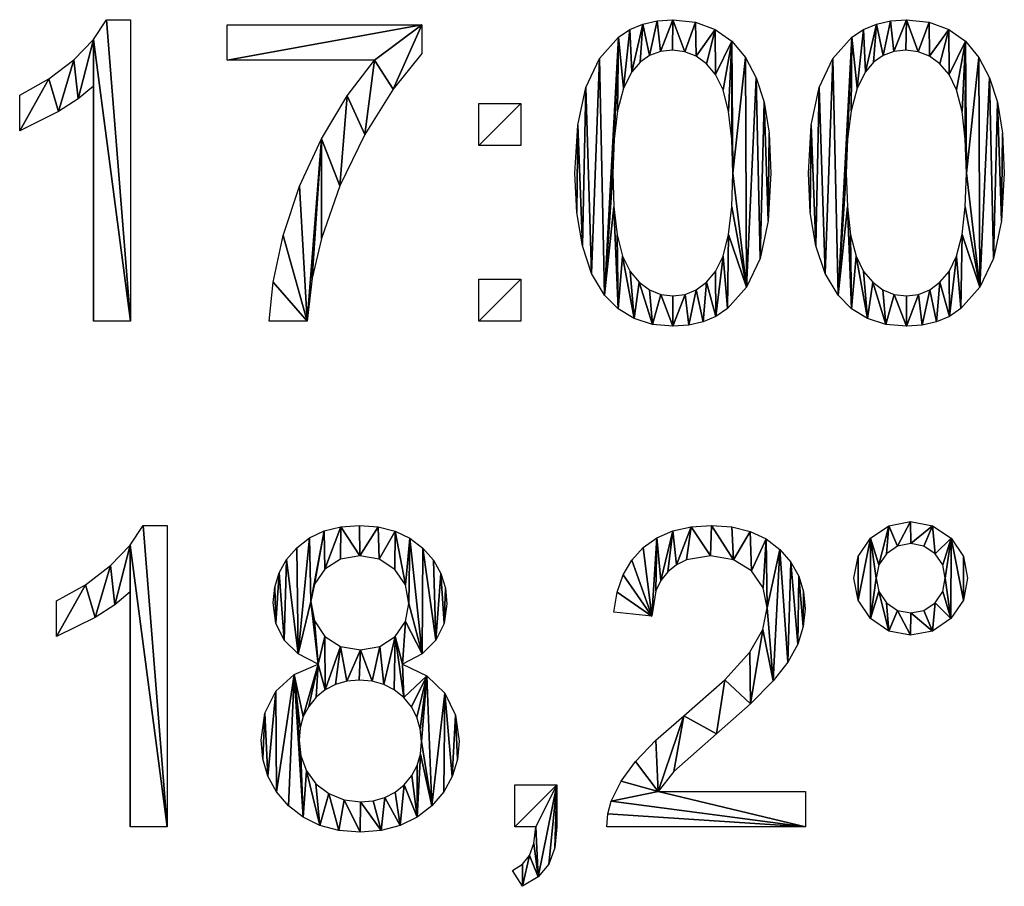
# Model space of a CAD drawing. Extents: x -127 to 134, y -121 to 17.
# Drawn here: x -127 to -121, y -14 to -9 of the extents above; entities that cross this region are included whole.
import ezdxf

# ---------------------------------------------------------------- set-up
doc = ezdxf.new("R2010")
doc.units = 0
doc.layers.get('0').update_dxf_attribs({"color": 13, "linetype": 'CONTINUOUS'})

# ---------------------------------------------------------------- blocks, each defined once
blk = doc.blocks.new('17_00_18_2_')
for p, q in [((0.8679, 5.6754, 0.01), (1.0235, 5.6754, 0.01)), ((1.0235, 5.6754, 0.01), (1.0235, 3.7009, 0.01)), ((1.6579, 5.4098, 0.01), (1.6579, 5.6419, 0.01)), ((1.6579, 5.6419, 0.01), (2.9309, 5.6419, 0.01)), ((2.9309, 5.6419, 0.01), (2.9309, 5.4541, 0.01)), ((2.6211, 5.4098, 0.01), (1.6579, 5.4098, 0.01)), ((0.782, 3.7009, 0.01), (0.782, 5.2394, 0.01)), ((0.2991, 4.9484, 0.01), (0.2991, 5.1818, 0.01)), ((3.3038, 4.8504, 0.01), (3.3038, 5.1254, 0.01)), ((3.3038, 5.1254, 0.01), (3.5788, 5.1254, 0.01)), ((3.5788, 5.1254, 0.01), (3.5788, 4.8504, 0.01)), ((3.5788, 4.8504, 0.01), (3.3038, 4.8504, 0.01)), ((3.3038, 3.7009, 0.01), (3.3038, 3.9759, 0.01)), ((3.3038, 3.9759, 0.01), (3.5788, 3.9759, 0.01)), ((3.5788, 3.9759, 0.01), (3.5788, 3.7009, 0.01)), ((1.0235, 3.7009, 0.01), (0.782, 3.7009, 0.01)), ((2.1811, 3.7009, 0.01), (1.9329, 3.7009, 0.01)), ((3.5788, 3.7009, 0.01), (3.3038, 3.7009, 0.01)), ((1.108, 2.3635, 0.01), (1.2636, 2.3635, 0.01)), ((1.2636, 2.3635, 0.01), (1.2636, 0.389, 0.01)), ((0.5392, 1.6365, 0.01), (0.5392, 1.8699, 0.01)), ((1.0221, 0.389, 0.01), (1.0221, 1.9276, 0.01)), ((4.4359, 1.7693, 0.01), (4.1878, 1.7948, 0.01)), ((3.5399, 0.389, 0.01), (3.5399, 0.664, 0.01)), ((3.5399, 0.664, 0.01), (3.8149, 0.664, 0.01)), ((4.4775, 0.6211, 0.01), (5.442, 0.6211, 0.01)), ((5.442, 0.6211, 0.01), (5.442, 0.389, 0.01)), ((1.2636, 0.389, 0.01), (1.0221, 0.389, 0.01)), ((3.6767, 0.389, 0.01), (3.5399, 0.389, 0.01)), ((5.442, 0.389, 0.01), (4.1422, 0.389, 0.01)), ((3.5909, 0, 0.01), (3.5238, 0.1033, 0.01))]:
    blk.add_line(p, q)
for points in [[(0.2991, 5.1818, 0.01), (0.4889, 5.2871, 0.01), (0.6533, 5.4125, 0.01), (0.7827, 5.5459, 0.01), (0.8679, 5.6754, 0.01)], [(2.9309, 5.4541, 0.01), (2.744, 5.2213, 0.01), (2.5587, 4.9229, 0.01), (2.3952, 4.5869, 0.01), (2.2736, 4.2414, 0.01), (2.2143, 3.9829, 0.01), (2.1811, 3.7009, 0.01)], [(1.9329, 3.7009, 0.01), (1.9577, 3.9571, 0.01), (2.0241, 4.2616, 0.01), (2.1303, 4.5843, 0.01), (2.2743, 4.8954, 0.01), (2.4425, 5.1766, 0.01), (2.6211, 5.4098, 0.01)], [(0.782, 5.2394, 0.01), (0.6813, 5.1563, 0.01), (0.5533, 5.0731, 0.01), (0.2991, 4.9484, 0.01)], [(0.5392, 1.8699, 0.01), (0.729, 1.9752, 0.01), (0.8934, 2.1006, 0.01), (1.0228, 2.2341, 0.01), (1.108, 2.3635, 0.01)], [(2.2535, 1.4554, 0.01), (2.1227, 1.5221, 0.01), (2.0309, 1.6123, 0.01), (1.9765, 1.7243, 0.01), (1.9584, 1.8565, 0.01), (1.9681, 1.9595, 0.01), (1.997, 2.054, 0.01), (2.0452, 2.1399, 0.01), (2.1127, 2.2173, 0.01), (2.1962, 2.2813, 0.01), (2.2924, 2.327, 0.01), (2.4014, 2.3544, 0.01), (2.5231, 2.3635, 0.01), (2.6456, 2.3542, 0.01), (2.7555, 2.3261, 0.01), (2.8529, 2.2794, 0.01), (2.9376, 2.214, 0.01), (3.0063, 2.1351, 0.01), (3.0553, 2.0481, 0.01), (3.0848, 1.953, 0.01), (3.0946, 1.8498, 0.01), (3.0766, 1.7218, 0.01), (3.0228, 1.6117, 0.01), (2.9324, 1.522, 0.01), (2.8048, 1.4554, 0.01)], [(4.1878, 1.7948, 0.01), (4.2093, 1.9253, 0.01), (4.2485, 2.0394, 0.01), (4.3052, 2.1369, 0.01), (4.3796, 2.218, 0.01), (4.4699, 2.2816, 0.01), (4.5744, 2.3271, 0.01), (4.6932, 2.3544, 0.01), (4.8263, 2.3635, 0.01), (4.9604, 2.3537, 0.01), (5.0798, 2.3243, 0.01), (5.1844, 2.2752, 0.01), (5.2743, 2.2066, 0.01), (5.3465, 2.1234, 0.01), (5.3981, 2.0309, 0.01), (5.429, 1.9289, 0.01), (5.4393, 1.8176, 0.01), (5.4272, 1.7005, 0.01), (5.391, 1.5855, 0.01), (5.3268, 1.4685, 0.01), (5.2307, 1.3454, 0.01), (5.0817, 1.1958, 0.01), (4.8585, 0.9993, 0.01), (4.5795, 0.7518, 0.01), (4.4775, 0.6211, 0.01)], [(4.1422, 0.389, 0.01), (4.1479, 0.4745, 0.01), (4.1704, 0.5567, 0.01), (4.2349, 0.6885, 0.01), (4.3293, 0.8182, 0.01), (4.4629, 0.9571, 0.01), (4.6452, 1.116, 0.01), (4.9138, 1.3516, 0.01), (5.0785, 1.5325, 0.01), (5.163, 1.6819, 0.01), (5.1911, 1.8229, 0.01), (5.1655, 1.9552, 0.01), (5.0885, 2.0651, 0.01), (4.9703, 2.139, 0.01), (4.8209, 2.1636, 0.01), (4.664, 2.1375, 0.01), (4.5986, 2.1048, 0.01), (4.5419, 2.059, 0.01), (4.4961, 2.0017, 0.01), (4.4631, 1.9343, 0.01), (4.4359, 1.7693, 0.01)], [(1.0221, 1.9276, 0.01), (0.9214, 1.8444, 0.01), (0.7934, 1.7612, 0.01), (0.5392, 1.6365, 0.01)], [(2.8048, 1.4554, 0.01), (2.9643, 1.3783, 0.01), (3.0805, 1.2649, 0.01), (3.1514, 1.1207, 0.01), (3.1751, 0.951, 0.01), (3.1639, 0.83, 0.01), (3.1304, 0.719, 0.01), (3.0747, 0.618, 0.01), (2.9966, 0.5272, 0.01), (2.9004, 0.452, 0.01), (2.7901, 0.3984, 0.01), (2.6657, 0.3662, 0.01), (2.5272, 0.3555, 0.01), (2.3887, 0.3662, 0.01), (2.2643, 0.3986, 0.01), (2.1539, 0.4524, 0.01), (2.0577, 0.5278, 0.01), (1.9796, 0.6193, 0.01), (1.9239, 0.7215, 0.01), (1.8904, 0.8343, 0.01), (1.8793, 0.9577, 0.01), (1.9036, 1.134, 0.01), (1.9765, 1.279, 0.01), (2.0944, 1.3878, 0.01), (2.2535, 1.4554, 0.01)], [(3.8149, 0.664, 0.01), (3.8149, 0.389, 0.01), (3.8015, 0.252, 0.01), (3.7612, 0.1442, 0.01), (3.6918, 0.0615, 0.01), (3.5909, 0, 0.01)], [(3.5238, 0.1033, 0.01), (3.5902, 0.1447, 0.01), (3.6365, 0.2019, 0.01), (3.6647, 0.2812, 0.01), (3.6767, 0.389, 0.01)]]:
    blk.add_polyline3d(points)
for points in [[(3.9329, 4.6707, 0.01), (3.9509, 4.9854, 0.01), (4.0047, 5.2321, 0.01), (4.0939, 5.4204, 0.01), (4.218, 5.56, 0.01), (4.2933, 5.6105, 0.01), (4.3778, 5.6465, 0.01), (4.4714, 5.6682, 0.01), (4.5741, 5.6754, 0.01), (4.7227, 5.6595, 0.01), (4.8518, 5.6117, 0.01), (4.9608, 5.5339, 0.01), (5.049, 5.4279, 0.01), (5.1184, 5.2948, 0.01), (5.171, 5.1355, 0.01), (5.2042, 4.9331, 0.01), (5.2153, 4.6707, 0.01), (5.1975, 4.358, 0.01), (5.1442, 4.112, 0.01), (5.0555, 3.9235, 0.01), (4.9316, 3.7834, 0.01), (4.8562, 3.7326, 0.01), (4.7715, 3.6963, 0.01), (4.6774, 3.6746, 0.01), (4.5741, 3.6673, 0.01), (4.4396, 3.6801, 0.01), (4.3203, 3.7183, 0.01), (4.2162, 3.782, 0.01), (4.1274, 3.8712, 0.01), (4.0423, 4.0132, 0.01), (3.9816, 4.1938, 0.01), (3.9451, 4.413, 0.01), (3.9329, 4.6707, 0.01)], [(5.4608, 4.6707, 0.01), (5.4787, 4.9854, 0.01), (5.5325, 5.2321, 0.01), (5.6217, 5.4204, 0.01), (5.7458, 5.56, 0.01), (5.8211, 5.6105, 0.01), (5.9056, 5.6465, 0.01), (5.9992, 5.6682, 0.01), (6.1019, 5.6754, 0.01), (6.2505, 5.6595, 0.01), (6.3796, 5.6117, 0.01), (6.4886, 5.5339, 0.01), (6.5768, 5.4279, 0.01), (6.6462, 5.2948, 0.01), (6.6989, 5.1355, 0.01), (6.7321, 4.9331, 0.01), (6.7431, 4.6707, 0.01), (6.7254, 4.358, 0.01), (6.672, 4.112, 0.01), (6.5833, 3.9235, 0.01), (6.4594, 3.7834, 0.01), (6.384, 3.7326, 0.01), (6.2993, 3.6963, 0.01), (6.2053, 3.6746, 0.01), (6.1019, 3.6673, 0.01), (5.9674, 3.6801, 0.01), (5.8481, 3.7183, 0.01), (5.744, 3.782, 0.01), (5.6553, 3.8712, 0.01), (5.5702, 4.0132, 0.01), (5.5094, 4.1938, 0.01), (5.4729, 4.413, 0.01), (5.4608, 4.6707, 0.01)], [(4.1811, 4.6707, 0.01), (4.1882, 4.4488, 0.01), (4.2094, 4.2674, 0.01), (4.2448, 4.1266, 0.01), (4.2944, 4.0262, 0.01), (4.3544, 3.956, 0.01), (4.421, 3.9059, 0.01), (4.4943, 3.8759, 0.01), (4.5741, 3.8659, 0.01), (4.654, 3.8759, 0.01), (4.7272, 3.9061, 0.01), (4.7938, 3.9564, 0.01), (4.8538, 4.0268, 0.01), (4.9034, 4.1274, 0.01), (4.9388, 4.2683, 0.01), (4.9601, 4.4494, 0.01), (4.9671, 4.6707, 0.01), (4.9601, 4.8931, 0.01), (4.9388, 5.0748, 0.01), (4.9034, 5.2157, 0.01), (4.8538, 5.3159, 0.01), (4.7936, 5.3857, 0.01), (4.7265, 5.4356, 0.01), (4.6525, 5.4655, 0.01), (4.5714, 5.4755, 0.01), (4.4925, 5.4667, 0.01), (4.4219, 5.4403, 0.01), (4.3597, 5.3963, 0.01), (4.3058, 5.3347, 0.01), (4.2513, 5.2258, 0.01), (4.2123, 5.0788, 0.01), (4.1889, 4.8938, 0.01), (4.1811, 4.6707, 0.01)], [(5.7089, 4.6707, 0.01), (5.716, 4.4488, 0.01), (5.7373, 4.2674, 0.01), (5.7727, 4.1266, 0.01), (5.8223, 4.0262, 0.01), (5.8823, 3.956, 0.01), (5.9489, 3.9059, 0.01), (6.0221, 3.8759, 0.01), (6.1019, 3.8659, 0.01), (6.1818, 3.8759, 0.01), (6.255, 3.9061, 0.01), (6.3216, 3.9564, 0.01), (6.3816, 4.0268, 0.01), (6.4312, 4.1274, 0.01), (6.4666, 4.2683, 0.01), (6.4879, 4.4494, 0.01), (6.495, 4.6707, 0.01), (6.4879, 4.8931, 0.01), (6.4666, 5.0748, 0.01), (6.4312, 5.2157, 0.01), (6.3816, 5.3159, 0.01), (6.3215, 5.3857, 0.01), (6.2544, 5.4356, 0.01), (6.1803, 5.4655, 0.01), (6.0993, 5.4755, 0.01), (6.0203, 5.4667, 0.01), (5.9497, 5.4403, 0.01), (5.8875, 5.3963, 0.01), (5.8337, 5.3347, 0.01), (5.7791, 5.2258, 0.01), (5.7401, 5.0788, 0.01), (5.7167, 4.8938, 0.01), (5.7089, 4.6707, 0.01)], [(5.7586, 2.0174, 0.01), (5.7859, 2.1603, 0.01), (5.8679, 2.2803, 0.01), (5.9881, 2.3618, 0.01), (6.1301, 2.389, 0.01), (6.274, 2.3618, 0.01), (6.3944, 2.2803, 0.01), (6.4759, 2.1603, 0.01), (6.503, 2.0174, 0.01), (6.4757, 1.8744, 0.01), (6.3937, 1.7539, 0.01), (6.2731, 1.6719, 0.01), (6.1301, 1.6445, 0.01), (5.9881, 1.6717, 0.01), (5.8679, 1.7532, 0.01), (5.7859, 1.8736, 0.01), (5.7586, 2.0174, 0.01)], [(5.9048, 2.0174, 0.01), (5.9214, 1.9304, 0.01), (5.9712, 1.8571, 0.01), (6.0444, 1.8073, 0.01), (6.1315, 1.7907, 0.01), (6.2175, 1.8073, 0.01), (6.2904, 1.8571, 0.01), (6.3402, 1.9304, 0.01), (6.3568, 2.0174, 0.01), (6.3402, 2.1045, 0.01), (6.2904, 2.1777, 0.01), (6.2175, 2.2275, 0.01), (6.1315, 2.2441, 0.01), (6.0444, 2.2275, 0.01), (5.9712, 2.1777, 0.01), (5.9214, 2.1045, 0.01), (5.9048, 2.0174, 0.01)], [(2.2052, 1.8645, 0.01), (2.2277, 1.7378, 0.01), (2.2951, 1.6365, 0.01), (2.3984, 1.5701, 0.01), (2.5285, 1.548, 0.01), (2.6554, 1.5699, 0.01), (2.7572, 1.6358, 0.01), (2.8241, 1.7336, 0.01), (2.8464, 1.8511, 0.01), (2.8234, 1.9733, 0.01), (2.7545, 2.0744, 0.01), (2.6514, 2.1424, 0.01), (2.5258, 2.165, 0.01), (2.3994, 2.1429, 0.01), (2.2964, 2.0765, 0.01), (2.228, 1.9792, 0.01), (2.2052, 1.8645, 0.01)], [(2.1274, 0.9564, 0.01), (2.1397, 0.8548, 0.01), (2.1764, 0.7565, 0.01), (2.2373, 0.6709, 0.01), (2.3219, 0.607, 0.01), (2.4222, 0.5672, 0.01), (2.5298, 0.554, 0.01), (2.6126, 0.5609, 0.01), (2.6878, 0.5818, 0.01), (2.7554, 0.6166, 0.01), (2.8156, 0.6653, 0.01), (2.8649, 0.7248, 0.01), (2.9001, 0.7918, 0.01), (2.9212, 0.8663, 0.01), (2.9282, 0.9484, 0.01), (2.921, 1.0318, 0.01), (2.8992, 1.1076, 0.01), (2.863, 1.176, 0.01), (2.8122, 1.2368, 0.01), (2.7505, 1.2866, 0.01), (2.6816, 1.3223, 0.01), (2.6053, 1.3436, 0.01), (2.5218, 1.3508, 0.01), (2.4403, 1.3437, 0.01), (2.366, 1.3226, 0.01), (2.2991, 1.2874, 0.01), (2.2394, 1.2381, 0.01), (2.1904, 1.1782, 0.01), (2.1554, 1.1113, 0.01), (2.1344, 1.0374, 0.01), (2.1274, 0.9564, 0.01)]]:
    blk.add_polyline3d(points, close=True)
mesh = blk.add_polyface()
corners = [(0.4889, 5.2871, 0.01), (0.2991, 4.9484, 0.01), (0.2991, 5.1818, 0.01), (0.5533, 5.0731, 0.01), (0.6533, 5.4125, 0.01), (0.6813, 5.1563, 0.01), (0.7827, 5.5459, 0.01), (0.782, 5.2394, 0.01), (0.782, 3.7009, 0.01), (1.0235, 3.7009, 0.01), (0.8679, 5.6754, 0.01), (1.0235, 5.6754, 0.01)]
mesh.append_faces([[corners[k] for k in face] for face in [(0, 1, 2), (9, 10, 11)]], dxfattribs={"vtx0": -1})
mesh.append_faces([[corners[k] for k in face] for face in [(1, 0, 3), (3, 4, 5), (5, 6, 7), (7, 6, 8), (8, 6, 9)]], dxfattribs={"vtx0": -1, "vtx1": -1})
mesh.append_faces([[corners[k] for k in face] for face in [(3, 0, 4), (5, 4, 6), (9, 6, 10)]], dxfattribs={"vtx0": -1, "vtx2": -1})
mesh = blk.add_polyface()
corners = [(3.9509, 4.9854, 0.01), (3.9451, 4.413, 0.01), (3.9329, 4.6707, 0.01), (3.9816, 4.1938, 0.01), (4.0047, 5.2321, 0.01), (4.0423, 4.0132, 0.01), (4.0939, 5.4204, 0.01), (4.1274, 3.8712, 0.01), (4.218, 5.56, 0.01), (4.1889, 4.8938, 0.01), (4.1811, 4.6707, 0.01), (4.2123, 5.0788, 0.01), (4.2513, 5.2258, 0.01), (4.2933, 5.6105, 0.01), (4.3058, 5.3347, 0.01), (4.3778, 5.6465, 0.01), (4.3597, 5.3963, 0.01), (4.4219, 5.4403, 0.01), (4.4714, 5.6682, 0.01), (4.4925, 5.4667, 0.01), (4.5741, 5.6754, 0.01), (4.5714, 5.4755, 0.01), (4.6525, 5.4655, 0.01), (4.7227, 5.6595, 0.01), (4.7265, 5.4356, 0.01), (4.8518, 5.6117, 0.01), (4.7936, 5.3857, 0.01), (4.8538, 5.3159, 0.01), (4.9608, 5.5339, 0.01), (4.9034, 5.2157, 0.01), (4.9388, 5.0748, 0.01), (4.9601, 4.8931, 0.01), (4.9671, 4.6707, 0.01), (5.049, 5.4279, 0.01), (4.1882, 4.4488, 0.01), (4.2162, 3.782, 0.01), (4.2094, 4.2674, 0.01), (4.2448, 4.1266, 0.01), (4.3203, 3.7183, 0.01), (4.2944, 4.0262, 0.01), (4.3544, 3.956, 0.01), (4.4396, 3.6801, 0.01), (4.421, 3.9059, 0.01), (4.4943, 3.8759, 0.01), (4.5741, 3.6673, 0.01), (4.5741, 3.8659, 0.01), (4.654, 3.8759, 0.01), (4.6774, 3.6746, 0.01), (4.7272, 3.9061, 0.01), (4.7715, 3.6963, 0.01), (4.7938, 3.9564, 0.01), (4.8562, 3.7326, 0.01), (4.8538, 4.0268, 0.01), (4.9034, 4.1274, 0.01), (4.9316, 3.7834, 0.01), (4.9388, 4.2683, 0.01), (5.0555, 3.9235, 0.01), (4.9601, 4.4494, 0.01), (5.1184, 5.2948, 0.01), (5.1442, 4.112, 0.01), (5.171, 5.1355, 0.01), (5.1975, 4.358, 0.01), (5.2042, 4.9331, 0.01), (5.2153, 4.6707, 0.01)]
mesh.append_faces([[corners[k] for k in face] for face in [(0, 1, 2), (61, 62, 63)]], dxfattribs={"vtx0": -1})
mesh.append_faces([[corners[k] for k in face] for face in [(1, 0, 3), (3, 4, 5), (5, 6, 7), (9, 8, 11), (11, 8, 12), (12, 13, 14), (14, 15, 16), (16, 15, 17), (17, 18, 19), (19, 20, 21), (21, 20, 22), (22, 23, 24), (24, 25, 26), (26, 25, 27), (27, 28, 29), (29, 28, 30), (30, 28, 31), (31, 28, 32), (7, 34, 35), (34, 7, 10), (35, 37, 38), (38, 40, 41), (41, 43, 44), (44, 46, 47), (47, 48, 49), (49, 50, 51), (51, 53, 54), (54, 55, 56), (56, 58, 59), (59, 60, 61)]], dxfattribs={"vtx0": -1, "vtx1": -1})
mesh.append_faces([[corners[k] for k in face] for face in [(7, 8, 9), (56, 32, 33)]], dxfattribs={"vtx0": -1, "vtx1": -1, "vtx2": -1})
mesh.append_faces([[corners[k] for k in face] for face in [(3, 0, 4), (5, 4, 6), (7, 6, 8), (7, 9, 10), (12, 8, 13), (14, 13, 15), (17, 15, 18), (19, 18, 20), (22, 20, 23), (24, 23, 25), (27, 25, 28), (32, 28, 33), (35, 34, 36), (35, 36, 37), (38, 37, 39), (38, 39, 40), (41, 40, 42), (41, 42, 43), (44, 43, 45), (44, 45, 46), (47, 46, 48), (49, 48, 50), (51, 50, 52), (51, 52, 53), (54, 53, 55), (56, 55, 57), (56, 57, 32), (56, 33, 58), (59, 58, 60), (61, 60, 62)]], dxfattribs={"vtx0": -1, "vtx2": -1})
mesh = blk.add_polyface()
corners = [(5.4787, 4.9854, 0.01), (5.4729, 4.413, 0.01), (5.4608, 4.6707, 0.01), (5.5094, 4.1938, 0.01), (5.5325, 5.2321, 0.01), (5.5702, 4.0132, 0.01), (5.6217, 5.4204, 0.01), (5.6553, 3.8712, 0.01), (5.7458, 5.56, 0.01), (5.7167, 4.8938, 0.01), (5.7089, 4.6707, 0.01), (5.7401, 5.0788, 0.01), (5.7791, 5.2258, 0.01), (5.8211, 5.6105, 0.01), (5.8337, 5.3347, 0.01), (5.9056, 5.6465, 0.01), (5.8875, 5.3963, 0.01), (5.9497, 5.4403, 0.01), (5.9992, 5.6682, 0.01), (6.0203, 5.4667, 0.01), (6.1019, 5.6754, 0.01), (6.0993, 5.4755, 0.01), (6.1803, 5.4655, 0.01), (6.2505, 5.6595, 0.01), (6.2544, 5.4356, 0.01), (6.3796, 5.6117, 0.01), (6.3215, 5.3857, 0.01), (6.3816, 5.3159, 0.01), (6.4886, 5.5339, 0.01), (6.4312, 5.2157, 0.01), (6.4666, 5.0748, 0.01), (6.4879, 4.8931, 0.01), (6.495, 4.6707, 0.01), (6.5768, 5.4279, 0.01), (5.716, 4.4488, 0.01), (5.744, 3.782, 0.01), (5.7373, 4.2674, 0.01), (5.7727, 4.1266, 0.01), (5.8481, 3.7183, 0.01), (5.8223, 4.0262, 0.01), (5.8823, 3.956, 0.01), (5.9674, 3.6801, 0.01), (5.9489, 3.9059, 0.01), (6.0221, 3.8759, 0.01), (6.1019, 3.6673, 0.01), (6.1019, 3.8659, 0.01), (6.1818, 3.8759, 0.01), (6.2053, 3.6746, 0.01), (6.255, 3.9061, 0.01), (6.2993, 3.6963, 0.01), (6.3216, 3.9564, 0.01), (6.384, 3.7326, 0.01), (6.3816, 4.0268, 0.01), (6.4312, 4.1274, 0.01), (6.4594, 3.7834, 0.01), (6.4666, 4.2683, 0.01), (6.5833, 3.9235, 0.01), (6.4879, 4.4494, 0.01), (6.6462, 5.2948, 0.01), (6.672, 4.112, 0.01), (6.6989, 5.1355, 0.01), (6.7254, 4.358, 0.01), (6.7321, 4.9331, 0.01), (6.7431, 4.6707, 0.01)]
mesh.append_faces([[corners[k] for k in face] for face in [(0, 1, 2), (61, 62, 63)]], dxfattribs={"vtx0": -1})
mesh.append_faces([[corners[k] for k in face] for face in [(1, 0, 3), (3, 4, 5), (5, 6, 7), (9, 8, 11), (11, 8, 12), (12, 13, 14), (14, 15, 16), (16, 15, 17), (17, 18, 19), (19, 20, 21), (21, 20, 22), (22, 23, 24), (24, 25, 26), (26, 25, 27), (27, 28, 29), (29, 28, 30), (30, 28, 31), (31, 28, 32), (7, 34, 35), (34, 7, 10), (35, 37, 38), (38, 40, 41), (41, 43, 44), (44, 46, 47), (47, 48, 49), (49, 50, 51), (51, 53, 54), (54, 55, 56), (56, 58, 59), (59, 60, 61)]], dxfattribs={"vtx0": -1, "vtx1": -1})
mesh.append_faces([[corners[k] for k in face] for face in [(7, 8, 9), (56, 32, 33)]], dxfattribs={"vtx0": -1, "vtx1": -1, "vtx2": -1})
mesh.append_faces([[corners[k] for k in face] for face in [(3, 0, 4), (5, 4, 6), (7, 6, 8), (7, 9, 10), (12, 8, 13), (14, 13, 15), (17, 15, 18), (19, 18, 20), (22, 20, 23), (24, 23, 25), (27, 25, 28), (32, 28, 33), (35, 34, 36), (35, 36, 37), (38, 37, 39), (38, 39, 40), (41, 40, 42), (41, 42, 43), (44, 43, 45), (44, 45, 46), (47, 46, 48), (49, 48, 50), (51, 50, 52), (51, 52, 53), (54, 53, 55), (56, 55, 57), (56, 57, 32), (56, 33, 58), (59, 58, 60), (61, 60, 62)]], dxfattribs={"vtx0": -1, "vtx2": -1})
mesh = blk.add_polyface()
corners = [(2.9309, 5.6419, 0.01), (1.6579, 5.4098, 0.01), (1.6579, 5.6419, 0.01), (2.6211, 5.4098, 0.01), (2.744, 5.2213, 0.01), (2.9309, 5.4541, 0.01), (1.9577, 3.9571, 0.01), (2.1811, 3.7009, 0.01), (1.9329, 3.7009, 0.01), (2.0241, 4.2616, 0.01), (2.1303, 4.5843, 0.01), (2.2743, 4.8954, 0.01), (2.2143, 3.9829, 0.01), (2.2736, 4.2414, 0.01), (2.3952, 4.5869, 0.01), (2.4425, 5.1766, 0.01), (2.5587, 4.9229, 0.01)]
mesh.append_faces([[corners[k] for k in face] for face in [(0, 1, 2), (4, 0, 5), (6, 7, 8)]], dxfattribs={"vtx0": -1})
mesh.append_faces([[corners[k] for k in face] for face in [(1, 0, 3), (7, 11, 12), (12, 11, 13), (13, 11, 14), (14, 15, 16), (16, 3, 4)]], dxfattribs={"vtx0": -1, "vtx1": -1})
mesh.append_faces([[corners[k] for k in face] for face in [(3, 0, 4)]], dxfattribs={"vtx0": -1, "vtx1": -1, "vtx2": -1})
mesh.append_faces([[corners[k] for k in face] for face in [(7, 6, 9), (7, 9, 10), (7, 10, 11), (14, 11, 15), (16, 15, 3)]], dxfattribs={"vtx0": -1, "vtx2": -1})
mesh = blk.add_polyface()
corners = [(3.5788, 5.1254, 0.01), (3.3038, 4.8504, 0.01), (3.3038, 5.1254, 0.01), (3.5788, 4.8504, 0.01)]
mesh.append_faces([[corners[k] for k in face] for face in [(0, 1, 2), (1, 0, 3)]], dxfattribs={"vtx0": -1})
mesh = blk.add_polyface()
corners = [(3.5788, 3.9759, 0.01), (3.3038, 3.7009, 0.01), (3.3038, 3.9759, 0.01), (3.5788, 3.7009, 0.01)]
mesh.append_faces([[corners[k] for k in face] for face in [(0, 1, 2), (1, 0, 3)]], dxfattribs={"vtx0": -1})
mesh = blk.add_polyface()
corners = [(5.7859, 2.1603, 0.01), (5.7859, 1.8736, 0.01), (5.7586, 2.0174, 0.01), (5.8679, 2.2803, 0.01), (5.8679, 1.7532, 0.01), (5.9048, 2.0174, 0.01), (5.9214, 2.1045, 0.01), (5.9881, 2.3618, 0.01), (5.9712, 2.1777, 0.01), (6.0444, 2.2275, 0.01), (6.1301, 2.389, 0.01), (6.1315, 2.2441, 0.01), (6.274, 2.3618, 0.01), (6.2175, 2.2275, 0.01), (6.2904, 2.1777, 0.01), (6.3944, 2.2803, 0.01), (6.3402, 2.1045, 0.01), (6.3568, 2.0174, 0.01), (6.3937, 1.7539, 0.01), (6.4757, 1.8744, 0.01), (6.4759, 2.1603, 0.01), (6.503, 2.0174, 0.01), (5.9214, 1.9304, 0.01), (5.9881, 1.6717, 0.01), (5.9712, 1.8571, 0.01), (6.0444, 1.8073, 0.01), (6.1301, 1.6445, 0.01), (6.1315, 1.7907, 0.01), (6.2731, 1.6719, 0.01), (6.2175, 1.8073, 0.01), (6.2904, 1.8571, 0.01), (6.3402, 1.9304, 0.01)]
mesh.append_faces([[corners[k] for k in face] for face in [(0, 1, 2), (19, 20, 21)]], dxfattribs={"vtx0": -1})
mesh.append_faces([[corners[k] for k in face] for face in [(1, 3, 4), (5, 3, 6), (6, 7, 8), (8, 7, 9), (9, 10, 11), (11, 12, 13), (13, 12, 14), (14, 15, 16), (16, 15, 17), (18, 15, 19), (4, 22, 23), (22, 4, 5), (23, 25, 26), (26, 27, 28), (28, 30, 18)]], dxfattribs={"vtx0": -1, "vtx1": -1})
mesh.append_faces([[corners[k] for k in face] for face in [(4, 3, 5), (17, 15, 18)]], dxfattribs={"vtx0": -1, "vtx1": -1, "vtx2": -1})
mesh.append_faces([[corners[k] for k in face] for face in [(1, 0, 3), (6, 3, 7), (9, 7, 10), (11, 10, 12), (14, 12, 15), (19, 15, 20), (23, 22, 24), (23, 24, 25), (26, 25, 27), (28, 27, 29), (28, 29, 30), (18, 30, 31), (18, 31, 17)]], dxfattribs={"vtx0": -1, "vtx2": -1})
mesh = blk.add_polyface()
corners = [(0.729, 1.9752, 0.01), (0.5392, 1.6365, 0.01), (0.5392, 1.8699, 0.01), (0.7934, 1.7612, 0.01), (0.8934, 2.1006, 0.01), (0.9214, 1.8444, 0.01), (1.0228, 2.2341, 0.01), (1.0221, 1.9276, 0.01), (1.0221, 0.389, 0.01), (1.2636, 0.389, 0.01), (1.108, 2.3635, 0.01), (1.2636, 2.3635, 0.01)]
mesh.append_faces([[corners[k] for k in face] for face in [(0, 1, 2), (9, 10, 11)]], dxfattribs={"vtx0": -1})
mesh.append_faces([[corners[k] for k in face] for face in [(1, 0, 3), (3, 4, 5), (5, 6, 7), (7, 6, 8), (8, 6, 9)]], dxfattribs={"vtx0": -1, "vtx1": -1})
mesh.append_faces([[corners[k] for k in face] for face in [(3, 0, 4), (5, 4, 6), (9, 6, 10)]], dxfattribs={"vtx0": -1, "vtx2": -1})
mesh = blk.add_polyface()
corners = [(1.9681, 1.9595, 0.01), (1.9765, 1.7243, 0.01), (1.9584, 1.8565, 0.01), (1.997, 2.054, 0.01), (2.0309, 1.6123, 0.01), (2.0452, 2.1399, 0.01), (2.1227, 1.5221, 0.01), (2.1127, 2.2173, 0.01), (2.1962, 2.2813, 0.01), (2.2052, 1.8645, 0.01), (2.2535, 1.4554, 0.01), (2.2277, 1.7378, 0.01), (2.2951, 1.6365, 0.01), (2.2924, 2.327, 0.01), (2.228, 1.9792, 0.01), (2.2964, 2.0765, 0.01), (2.4014, 2.3544, 0.01), (2.3994, 2.1429, 0.01), (2.5258, 2.165, 0.01), (2.5231, 2.3635, 0.01), (2.6456, 2.3542, 0.01), (2.6514, 2.1424, 0.01), (2.7555, 2.3261, 0.01), (2.7545, 2.0744, 0.01), (2.8234, 1.9733, 0.01), (2.8529, 2.2794, 0.01), (2.8464, 1.8511, 0.01), (2.8241, 1.7336, 0.01), (2.8048, 1.4554, 0.01), (2.7572, 1.6358, 0.01), (2.9324, 1.522, 0.01), (2.9376, 2.214, 0.01), (3.0228, 1.6117, 0.01), (3.0063, 2.1351, 0.01), (3.0553, 2.0481, 0.01), (3.0766, 1.7218, 0.01), (3.0848, 1.953, 0.01), (3.0946, 1.8498, 0.01), (2.0944, 1.3878, 0.01), (2.1344, 1.0374, 0.01), (2.1274, 0.9564, 0.01), (2.1554, 1.1113, 0.01), (2.1904, 1.1782, 0.01), (2.2394, 1.2381, 0.01), (2.2991, 1.2874, 0.01), (2.3984, 1.5701, 0.01), (2.366, 1.3226, 0.01), (2.4403, 1.3437, 0.01), (2.5285, 1.548, 0.01), (2.5218, 1.3508, 0.01), (2.6053, 1.3436, 0.01), (2.6554, 1.5699, 0.01), (2.6816, 1.3223, 0.01), (2.7505, 1.2866, 0.01), (2.8122, 1.2368, 0.01), (2.9643, 1.3783, 0.01), (2.863, 1.176, 0.01), (2.8992, 1.1076, 0.01), (2.921, 1.0318, 0.01), (2.9282, 0.9484, 0.01), (1.9036, 1.134, 0.01), (1.8904, 0.8343, 0.01), (1.8793, 0.9577, 0.01), (1.9239, 0.7215, 0.01), (1.9765, 1.279, 0.01), (1.9796, 0.6193, 0.01), (2.0577, 0.5278, 0.01), (2.1539, 0.4524, 0.01), (2.1397, 0.8548, 0.01), (2.1764, 0.7565, 0.01), (2.2643, 0.3986, 0.01), (2.2373, 0.6709, 0.01), (2.3219, 0.607, 0.01), (2.3887, 0.3662, 0.01), (2.4222, 0.5672, 0.01), (2.5272, 0.3555, 0.01), (2.5298, 0.554, 0.01), (2.6657, 0.3662, 0.01), (2.6126, 0.5609, 0.01), (2.6878, 0.5818, 0.01), (2.7901, 0.3984, 0.01), (2.7554, 0.6166, 0.01), (2.8156, 0.6653, 0.01), (2.9004, 0.452, 0.01), (2.8649, 0.7248, 0.01), (2.9001, 0.7918, 0.01), (2.9212, 0.8663, 0.01), (2.9966, 0.5272, 0.01), (3.0805, 1.2649, 0.01), (3.0747, 0.618, 0.01), (3.1304, 0.719, 0.01), (3.1514, 1.1207, 0.01), (3.1639, 0.83, 0.01), (3.1751, 0.951, 0.01)]
mesh.append_faces([[corners[k] for k in face] for face in [(0, 1, 2), (35, 36, 37), (60, 61, 62), (92, 91, 93)]], dxfattribs={"vtx0": -1})
mesh.append_faces([[corners[k] for k in face] for face in [(1, 3, 4), (4, 5, 6), (6, 9, 10), (13, 9, 8), (9, 13, 14), (14, 13, 15), (15, 16, 17), (17, 16, 18), (18, 20, 21), (21, 22, 23), (23, 22, 24), (24, 25, 26), (27, 28, 29), (28, 27, 30), (30, 31, 32), (32, 34, 35), (39, 38, 41), (41, 10, 42), (42, 10, 43), (43, 10, 44), (44, 45, 46), (46, 45, 47), (47, 48, 49), (49, 48, 50), (50, 51, 52), (52, 29, 53), (53, 29, 54), (54, 55, 56), (56, 55, 57), (57, 55, 58), (58, 55, 59), (61, 60, 63), (63, 64, 65), (65, 38, 66), (66, 38, 67), (67, 69, 70), (70, 72, 73), (73, 74, 75), (75, 76, 77), (77, 79, 80), (80, 82, 83), (83, 86, 87), (87, 88, 89), (89, 88, 90), (90, 91, 92)]], dxfattribs={"vtx0": -1, "vtx1": -1})
mesh.append_faces([[corners[k] for k in face] for face in [(6, 8, 9), (30, 26, 25), (44, 10, 12), (54, 29, 28), (67, 38, 40), (87, 59, 55)]], dxfattribs={"vtx0": -1, "vtx1": -1, "vtx2": -1})
mesh.append_faces([[corners[k] for k in face] for face in [(1, 0, 3), (4, 3, 5), (6, 5, 7), (6, 7, 8), (10, 9, 11), (10, 11, 12), (15, 13, 16), (18, 16, 19), (18, 19, 20), (21, 20, 22), (24, 22, 25), (30, 27, 26), (30, 25, 31), (32, 31, 33), (32, 33, 34), (35, 34, 36), (38, 39, 40), (41, 38, 10), (44, 12, 45), (47, 45, 48), (50, 48, 51), (52, 51, 29), (54, 28, 55), (63, 60, 64), (65, 64, 38), (67, 40, 68), (67, 68, 69), (70, 69, 71), (70, 71, 72), (73, 72, 74), (75, 74, 76), (77, 76, 78), (77, 78, 79), (80, 79, 81), (80, 81, 82), (83, 82, 84), (83, 84, 85), (83, 85, 86), (87, 86, 59), (87, 55, 88), (90, 88, 91)]], dxfattribs={"vtx0": -1, "vtx2": -1})
mesh = blk.add_polyface()
corners = [(4.2093, 1.9253, 0.01), (4.4359, 1.7693, 0.01), (4.1878, 1.7948, 0.01), (4.2485, 2.0394, 0.01), (4.3052, 2.1369, 0.01), (4.3796, 2.218, 0.01), (4.4699, 2.2816, 0.01), (4.4631, 1.9343, 0.01), (4.4961, 2.0017, 0.01), (4.5744, 2.3271, 0.01), (4.5419, 2.059, 0.01), (4.5986, 2.1048, 0.01), (4.6932, 2.3544, 0.01), (4.664, 2.1375, 0.01), (4.8209, 2.1636, 0.01), (4.8263, 2.3635, 0.01), (4.9703, 2.139, 0.01), (4.9604, 2.3537, 0.01), (5.0798, 2.3243, 0.01), (5.0885, 2.0651, 0.01), (5.1844, 2.2752, 0.01), (5.1655, 1.9552, 0.01), (5.1911, 1.8229, 0.01), (5.2743, 2.2066, 0.01), (5.2307, 1.3454, 0.01), (5.3268, 1.4685, 0.01), (5.3465, 2.1234, 0.01), (5.391, 1.5855, 0.01), (5.3981, 2.0309, 0.01), (5.4272, 1.7005, 0.01), (5.429, 1.9289, 0.01), (5.4393, 1.8176, 0.01), (4.6452, 1.116, 0.01), (4.4775, 0.6211, 0.01), (4.4629, 0.9571, 0.01), (4.5795, 0.7518, 0.01), (4.8585, 0.9993, 0.01), (4.9138, 1.3516, 0.01), (5.0817, 1.1958, 0.01), (5.0785, 1.5325, 0.01), (5.163, 1.6819, 0.01), (4.1479, 0.4745, 0.01), (5.442, 0.389, 0.01), (4.1422, 0.389, 0.01), (4.1704, 0.5567, 0.01), (4.2349, 0.6885, 0.01), (4.3293, 0.8182, 0.01), (5.442, 0.6211, 0.01)]
mesh.append_faces([[corners[k] for k in face] for face in [(0, 1, 2), (29, 30, 31), (41, 42, 43), (42, 33, 47)]], dxfattribs={"vtx0": -1})
mesh.append_faces([[corners[k] for k in face] for face in [(1, 6, 7), (7, 6, 8), (8, 9, 10), (10, 9, 11), (11, 12, 13), (13, 12, 14), (14, 15, 16), (16, 18, 19), (19, 20, 21), (21, 20, 22), (24, 23, 25), (25, 26, 27), (27, 28, 29), (32, 33, 34), (33, 32, 35), (35, 32, 36), (36, 37, 38), (38, 40, 24)]], dxfattribs={"vtx0": -1, "vtx1": -1})
mesh.append_faces([[corners[k] for k in face] for face in [(22, 23, 24), (42, 44, 33)]], dxfattribs={"vtx0": -1, "vtx1": -1, "vtx2": -1})
mesh.append_faces([[corners[k] for k in face] for face in [(1, 0, 3), (1, 3, 4), (1, 4, 5), (1, 5, 6), (8, 6, 9), (11, 9, 12), (14, 12, 15), (16, 15, 17), (16, 17, 18), (19, 18, 20), (22, 20, 23), (25, 23, 26), (27, 26, 28), (29, 28, 30), (36, 32, 37), (38, 37, 39), (38, 39, 40), (24, 40, 22), (42, 41, 44), (33, 44, 45), (33, 45, 46), (33, 46, 34)]], dxfattribs={"vtx0": -1, "vtx2": -1})
mesh = blk.add_polyface()
corners = [(3.8149, 0.664, 0.01), (3.5399, 0.389, 0.01), (3.5399, 0.664, 0.01), (3.6767, 0.389, 0.01), (3.6918, 0.0615, 0.01), (3.7612, 0.1442, 0.01), (3.8015, 0.252, 0.01), (3.8149, 0.389, 0.01), (3.5902, 0.1447, 0.01), (3.5909, 0, 0.01), (3.5238, 0.1033, 0.01), (3.6365, 0.2019, 0.01), (3.6647, 0.2812, 0.01)]
mesh.append_faces([[corners[k] for k in face] for face in [(0, 1, 2), (6, 0, 7), (8, 9, 10)]], dxfattribs={"vtx0": -1})
mesh.append_faces([[corners[k] for k in face] for face in [(1, 0, 3), (4, 0, 5), (5, 0, 6), (9, 11, 4)]], dxfattribs={"vtx0": -1, "vtx1": -1})
mesh.append_faces([[corners[k] for k in face] for face in [(3, 0, 4)]], dxfattribs={"vtx0": -1, "vtx1": -1, "vtx2": -1})
mesh.append_faces([[corners[k] for k in face] for face in [(9, 8, 11), (4, 11, 12), (4, 12, 3)]], dxfattribs={"vtx0": -1, "vtx2": -1})
blk = doc.blocks.new('GROUP_2')
blk.add_blockref('17_00_18_2_', (-0.2636, 106.9334, 39.4898))

msp = doc.modelspace()

# ---------------------------------------------------------------- block references
msp.add_blockref('GROUP_2', (-127.4795, -121.2101))

doc.saveas('drawing.dxf')
